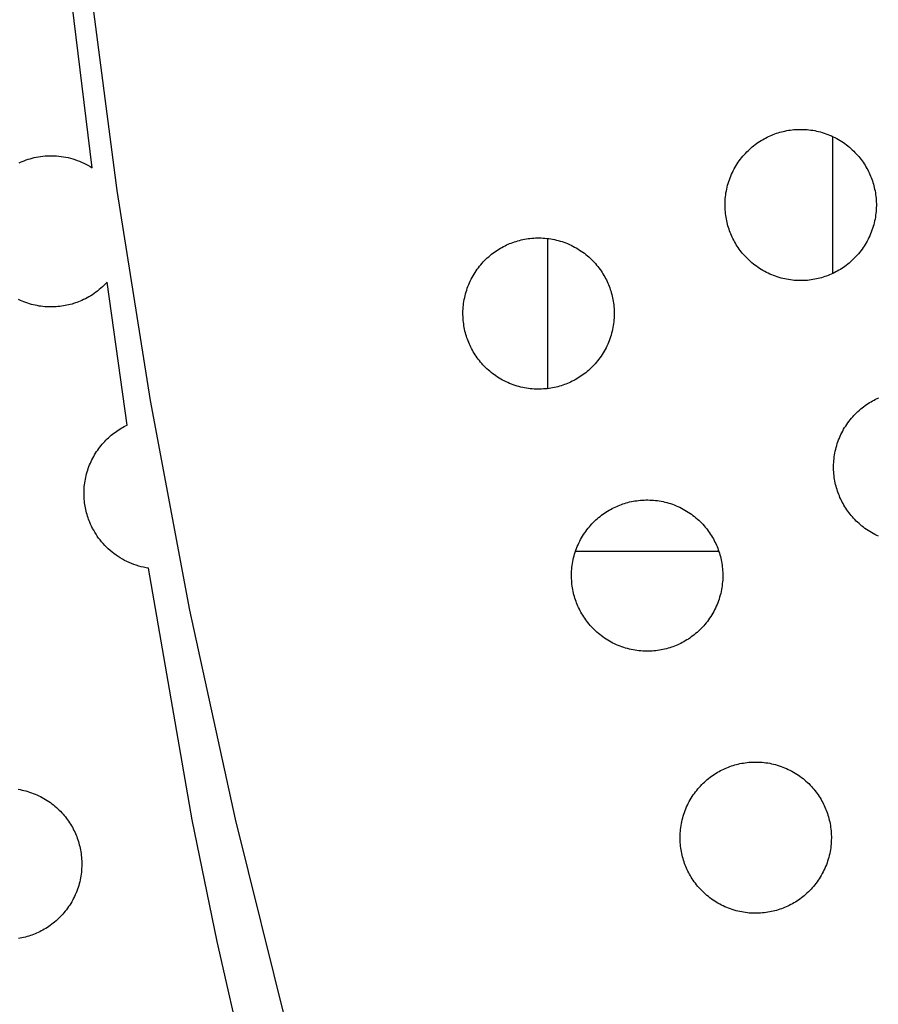
# Model space of a CAD drawing. Units: millimetres. Extents: x -10169 to 17350, y -5485 to 7572.
# Drawn here: x -4077 to -3861, y 3274 to 3521 of the extents above; entities that cross this region are included whole.
import ezdxf

# ---------------------------------------------------------------- set-up
doc = ezdxf.new("R2010")
doc.units = ezdxf.units.MM
doc.layers.add('Make2D$Visible$Curves', color=7, linetype='Continuous', true_color=0x000000)

msp = doc.modelspace()

# ---------------------------------------------------------------- linework, layer by layer
at = {"layer": 'Make2D$Visible$Curves', "lineweight": -3}
for points in [[(-3876.94, 2914.39), (-3900.31, 2963.2), (-3922.27, 3012.7), (-3942.78, 3062.83), (-3961.83, 3113.51), (-3979.39, 3164.69), (-3995.44, 3216.3), (-4009.97, 3268.28), (-4022.97, 3320.55), (-4034.43, 3373.04), (-4044.34, 3425.7), (-4052.72, 3478.46), (-4059.57, 3531.24), (-4064.89, 3583.99), (-4068.69, 3636.63), (-4071, 3689.11), (-4071.83, 3741.37)], [(-4059.01, 3484.19), (-4067.02, 3549.91), (-4073.48, 3616.15)], [(-3888.26, 3492.39), (-3887.87, 3492.55), (-3887.47, 3492.7), (-3887.06, 3492.84), (-3886.65, 3492.97), (-3886.23, 3493.1), (-3885.81, 3493.21), (-3885.38, 3493.32), (-3884.94, 3493.42), (-3884.5, 3493.51), (-3884.05, 3493.59), (-3883.6, 3493.65), (-3883.15, 3493.71), (-3882.69, 3493.76), (-3882.22, 3493.8), (-3881.76, 3493.82), (-3881.29, 3493.83), (-3880.81, 3493.83), (-3880.34, 3493.82), (-3879.86, 3493.8), (-3879.38, 3493.77), (-3878.9, 3493.72), (-3878.42, 3493.66), (-3877.94, 3493.59), (-3877.47, 3493.51), (-3876.99, 3493.41), (-3876.51, 3493.3), (-3876.04, 3493.18), (-3875.57, 3493.05), (-3875.1, 3492.9), (-3874.63, 3492.74), (-3874.17, 3492.57), (-3873.71, 3492.39), (-3873.26, 3492.19), (-3872.82, 3491.99), (-3872.37, 3491.77), (-3871.94, 3491.54), (-3871.51, 3491.3), (-3871.09, 3491.06), (-3870.68, 3490.8), (-3870.27, 3490.53), (-3869.87, 3490.25), (-3869.48, 3489.96), (-3869.1, 3489.66), (-3868.73, 3489.36), (-3868.37, 3489.04), (-3868.02, 3488.72), (-3867.67, 3488.39), (-3867.34, 3488.06), (-3867.02, 3487.71), (-3866.7, 3487.37), (-3866.4, 3487.01), (-3866.11, 3486.65), (-3865.83, 3486.29), (-3865.56, 3485.92), (-3865.29, 3485.55), (-3865.05, 3485.18), (-3864.81, 3484.8), (-3864.58, 3484.42), (-3864.36, 3484.04), (-3864.15, 3483.65), (-3863.96, 3483.27), (-3863.77, 3482.88), (-3863.59, 3482.49), (-3863.43, 3482.1), (-3863.27, 3481.71), (-3863.12, 3481.31), (-3862.98, 3480.91), (-3862.85, 3480.5), (-3862.72, 3480.08), (-3862.6, 3479.65), (-3862.5, 3479.22), (-3862.4, 3478.79), (-3862.31, 3478.35), (-3862.23, 3477.9), (-3862.16, 3477.45), (-3862.11, 3476.99), (-3862.06, 3476.53), (-3862.02, 3476.07), (-3862, 3475.6), (-3861.98, 3475.13), (-3861.98, 3474.66), (-3861.99, 3474.18), (-3862.02, 3473.71), (-3862.05, 3473.23), (-3862.1, 3472.75), (-3862.16, 3472.27), (-3862.23, 3471.79), (-3862.31, 3471.31), (-3862.41, 3470.83), (-3862.52, 3470.36), (-3862.64, 3469.88), (-3862.77, 3469.41), (-3862.92, 3468.94), (-3863.08, 3468.48), (-3863.25, 3468.02), (-3863.43, 3467.56), (-3863.62, 3467.11), (-3863.83, 3466.66), (-3864.05, 3466.22), (-3864.27, 3465.78), (-3864.51, 3465.36), (-3864.76, 3464.94), (-3865.02, 3464.52), (-3865.29, 3464.12), (-3865.57, 3463.72), (-3865.86, 3463.33), (-3866.16, 3462.95), (-3866.46, 3462.58), (-3866.78, 3462.21), (-3867.1, 3461.86), (-3867.43, 3461.52), (-3867.76, 3461.18), (-3868.1, 3460.86), (-3868.45, 3460.55), (-3868.8, 3460.25), (-3869.16, 3459.95), (-3869.53, 3459.67), (-3869.89, 3459.4), (-3870.27, 3459.14), (-3870.64, 3458.89), (-3871.02, 3458.65), (-3871.4, 3458.42), (-3871.78, 3458.21), (-3872.17, 3458), (-3872.55, 3457.8), (-3872.94, 3457.62), (-3873.33, 3457.44), (-3873.71, 3457.27)], [(-3873.71, 3457.27), (-3874.11, 3457.12), (-3874.5, 3456.97), (-3874.91, 3456.83), (-3875.32, 3456.69), (-3875.74, 3456.57), (-3876.16, 3456.45), (-3876.59, 3456.34), (-3877.03, 3456.24), (-3877.47, 3456.16), (-3877.92, 3456.08), (-3878.37, 3456.01), (-3878.83, 3455.95), (-3879.29, 3455.9), (-3879.75, 3455.87), (-3880.22, 3455.84), (-3880.69, 3455.83), (-3881.16, 3455.83), (-3881.64, 3455.84), (-3882.11, 3455.86), (-3882.59, 3455.9), (-3883.07, 3455.94), (-3883.55, 3456), (-3884.03, 3456.07), (-3884.51, 3456.16), (-3884.98, 3456.25), (-3885.46, 3456.36), (-3885.93, 3456.48), (-3886.41, 3456.62), (-3886.88, 3456.76), (-3887.34, 3456.92), (-3887.8, 3457.09), (-3888.26, 3457.27), (-3888.71, 3457.47), (-3889.16, 3457.67), (-3889.6, 3457.89), (-3890.03, 3458.12), (-3890.46, 3458.36), (-3890.88, 3458.61), (-3891.3, 3458.87), (-3891.7, 3459.14), (-3892.1, 3459.42), (-3892.49, 3459.7), (-3892.87, 3460), (-3893.24, 3460.31), (-3893.6, 3460.62), (-3893.96, 3460.94), (-3894.3, 3461.27), (-3894.63, 3461.61), (-3894.96, 3461.95), (-3895.27, 3462.3), (-3895.57, 3462.65), (-3895.86, 3463.01), (-3896.15, 3463.37), (-3896.42, 3463.74), (-3896.68, 3464.11), (-3896.93, 3464.49), (-3897.17, 3464.86), (-3897.39, 3465.24), (-3897.61, 3465.63), (-3897.82, 3466.01), (-3898.02, 3466.4), (-3898.2, 3466.78), (-3898.38, 3467.17), (-3898.54, 3467.56), (-3898.7, 3467.95), (-3898.85, 3468.35), (-3898.99, 3468.75), (-3899.13, 3469.17), (-3899.25, 3469.58), (-3899.37, 3470.01), (-3899.48, 3470.44), (-3899.57, 3470.88), (-3899.66, 3471.32), (-3899.74, 3471.76), (-3899.81, 3472.21), (-3899.87, 3472.67), (-3899.91, 3473.13), (-3899.95, 3473.59), (-3899.97, 3474.06), (-3899.99, 3474.53), (-3899.99, 3475.01), (-3899.98, 3475.48), (-3899.96, 3475.96), (-3899.92, 3476.44), (-3899.88, 3476.91), (-3899.82, 3477.39), (-3899.75, 3477.87), (-3899.66, 3478.35), (-3899.56, 3478.83), (-3899.46, 3479.31), (-3899.33, 3479.78), (-3899.2, 3480.25), (-3899.05, 3480.72), (-3898.9, 3481.19), (-3898.73, 3481.65), (-3898.54, 3482.1), (-3898.35, 3482.56), (-3898.14, 3483), (-3897.93, 3483.44), (-3897.7, 3483.88), (-3897.46, 3484.31), (-3897.21, 3484.73), (-3896.95, 3485.14), (-3896.68, 3485.55), (-3896.4, 3485.95), (-3896.11, 3486.33), (-3895.82, 3486.72), (-3895.51, 3487.09), (-3895.2, 3487.45), (-3894.88, 3487.8), (-3894.55, 3488.15), (-3894.21, 3488.48), (-3893.87, 3488.8), (-3893.52, 3489.12), (-3893.17, 3489.42), (-3892.81, 3489.71), (-3892.45, 3489.99), (-3892.08, 3490.26), (-3891.71, 3490.52), (-3891.33, 3490.77), (-3890.95, 3491.01), (-3890.57, 3491.24), (-3890.19, 3491.46), (-3889.81, 3491.66), (-3889.42, 3491.86), (-3889.03, 3492.05), (-3888.65, 3492.22), (-3888.26, 3492.39)], [(-3872.93, 3457.62), (-3872.93, 3492.04)], [(-4077.34, 3485.43), (-4076.95, 3485.61), (-4076.56, 3485.77)], [(-4076.56, 3485.77), (-4076.09, 3485.96), (-4075.6, 3486.14), (-4075.1, 3486.31), (-4074.59, 3486.46), (-4074.08, 3486.6), (-4073.55, 3486.73), (-4073.02, 3486.85), (-4072.48, 3486.95), (-4071.93, 3487.03), (-4071.37, 3487.1), (-4070.81, 3487.16), (-4070.25, 3487.19), (-4069.68, 3487.21), (-4069.1, 3487.22), (-4068.52, 3487.2), (-4067.94, 3487.17), (-4067.36, 3487.12), (-4066.78, 3487.05), (-4066.19, 3486.96), (-4065.61, 3486.86), (-4065.03, 3486.73), (-4064.45, 3486.59), (-4063.88, 3486.43), (-4063.31, 3486.25), (-4062.74, 3486.05), (-4062.18, 3485.84), (-4061.63, 3485.61), (-4061.09, 3485.36), (-4060.55, 3485.09), (-4060.03, 3484.81), (-4059.51, 3484.51), (-4059.01, 3484.19)], [(-3954.1, 3465.12), (-3953.71, 3465.27), (-3953.31, 3465.42), (-3952.9, 3465.57), (-3952.49, 3465.7), (-3952.07, 3465.82), (-3951.65, 3465.94), (-3951.22, 3466.05), (-3950.78, 3466.15), (-3950.34, 3466.24), (-3949.89, 3466.31), (-3949.44, 3466.38), (-3948.99, 3466.44), (-3948.53, 3466.49), (-3948.06, 3466.52), (-3947.6, 3466.55), (-3947.13, 3466.56), (-3946.65, 3466.56), (-3946.18, 3466.55), (-3945.7, 3466.53), (-3945.22, 3466.5), (-3944.74, 3466.45), (-3944.26, 3466.39), (-3943.78, 3466.32), (-3943.31, 3466.23), (-3942.83, 3466.14), (-3942.35, 3466.03), (-3941.88, 3465.91), (-3941.41, 3465.77), (-3940.94, 3465.63), (-3940.47, 3465.47), (-3940.01, 3465.3), (-3939.55, 3465.12), (-3939.1, 3464.92), (-3938.66, 3464.72), (-3938.21, 3464.5), (-3937.78, 3464.27), (-3937.35, 3464.03), (-3936.93, 3463.78), (-3936.52, 3463.52), (-3936.11, 3463.25), (-3935.71, 3462.98), (-3935.32, 3462.69), (-3934.94, 3462.39), (-3934.57, 3462.08), (-3934.21, 3461.77), (-3933.86, 3461.45), (-3933.51, 3461.12), (-3933.18, 3460.78), (-3932.86, 3460.44), (-3932.54, 3460.09), (-3932.24, 3459.74), (-3931.95, 3459.38), (-3931.67, 3459.02), (-3931.4, 3458.65), (-3931.13, 3458.28), (-3930.89, 3457.91), (-3930.65, 3457.53), (-3930.42, 3457.15), (-3930.2, 3456.76), (-3929.99, 3456.38), (-3929.8, 3455.99), (-3929.61, 3455.61), (-3929.43, 3455.22), (-3929.27, 3454.83), (-3929.11, 3454.44), (-3928.96, 3454.04), (-3928.82, 3453.64), (-3928.69, 3453.23), (-3928.56, 3452.81), (-3928.44, 3452.38), (-3928.34, 3451.95), (-3928.24, 3451.52), (-3928.15, 3451.07), (-3928.07, 3450.63), (-3928, 3450.18), (-3927.95, 3449.72), (-3927.9, 3449.26), (-3927.86, 3448.8), (-3927.84, 3448.33), (-3927.82, 3447.86), (-3927.82, 3447.39), (-3927.83, 3446.91), (-3927.86, 3446.43), (-3927.89, 3445.96), (-3927.94, 3445.48), (-3928, 3445), (-3928.07, 3444.52), (-3928.15, 3444.04), (-3928.25, 3443.56), (-3928.36, 3443.09), (-3928.48, 3442.61), (-3928.61, 3442.14), (-3928.76, 3441.67), (-3928.92, 3441.21), (-3929.09, 3440.74), (-3929.27, 3440.29), (-3929.46, 3439.84), (-3929.67, 3439.39), (-3929.89, 3438.95), (-3930.11, 3438.51), (-3930.35, 3438.08), (-3930.6, 3437.66), (-3930.86, 3437.25), (-3931.13, 3436.84), (-3931.41, 3436.45), (-3931.7, 3436.06), (-3932, 3435.68), (-3932.3, 3435.3), (-3932.62, 3434.94), (-3932.94, 3434.59), (-3933.27, 3434.25), (-3933.6, 3433.91), (-3933.94, 3433.59), (-3934.29, 3433.28), (-3934.64, 3432.97), (-3935, 3432.68), (-3935.37, 3432.4), (-3935.73, 3432.13), (-3936.11, 3431.87), (-3936.48, 3431.62), (-3936.86, 3431.38), (-3937.24, 3431.15), (-3937.62, 3430.93), (-3938.01, 3430.73), (-3938.39, 3430.53), (-3938.78, 3430.34), (-3939.17, 3430.17), (-3939.55, 3430)], [(-3944.57, 3466.43), (-3944.57, 3428.69)], [(-3939.55, 3430), (-3939.95, 3429.85), (-3940.34, 3429.7), (-3940.75, 3429.55), (-3941.16, 3429.42), (-3941.58, 3429.29), (-3942, 3429.18), (-3942.43, 3429.07), (-3942.87, 3428.97), (-3943.31, 3428.88), (-3943.76, 3428.81), (-3944.21, 3428.74), (-3944.67, 3428.68), (-3945.13, 3428.63), (-3945.59, 3428.6), (-3946.06, 3428.57), (-3946.53, 3428.56), (-3947, 3428.56), (-3947.48, 3428.57), (-3947.95, 3428.59), (-3948.43, 3428.62), (-3948.91, 3428.67), (-3949.39, 3428.73), (-3949.87, 3428.8), (-3950.35, 3428.88), (-3950.82, 3428.98), (-3951.3, 3429.09), (-3951.77, 3429.21), (-3952.25, 3429.35), (-3952.72, 3429.49), (-3953.18, 3429.65), (-3953.64, 3429.82), (-3954.1, 3430), (-3954.55, 3430.2), (-3955, 3430.4), (-3955.44, 3430.62), (-3955.87, 3430.85), (-3956.3, 3431.09), (-3956.72, 3431.34), (-3957.14, 3431.6), (-3957.54, 3431.87), (-3957.94, 3432.14), (-3958.33, 3432.43), (-3958.71, 3432.73), (-3959.08, 3433.04), (-3959.44, 3433.35), (-3959.8, 3433.67), (-3960.14, 3434), (-3960.47, 3434.34), (-3960.8, 3434.68), (-3961.11, 3435.02), (-3961.41, 3435.38), (-3961.7, 3435.74), (-3961.99, 3436.1), (-3962.26, 3436.47), (-3962.52, 3436.84), (-3962.77, 3437.21), (-3963.01, 3437.59), (-3963.23, 3437.97), (-3963.45, 3438.35), (-3963.66, 3438.74), (-3963.86, 3439.12), (-3964.04, 3439.51), (-3964.22, 3439.9), (-3964.38, 3440.29), (-3964.54, 3440.68), (-3964.69, 3441.08), (-3964.83, 3441.48), (-3964.97, 3441.89), (-3965.09, 3442.31), (-3965.21, 3442.74), (-3965.32, 3443.17), (-3965.41, 3443.6), (-3965.5, 3444.05), (-3965.58, 3444.49), (-3965.65, 3444.94), (-3965.71, 3445.4), (-3965.75, 3445.86), (-3965.79, 3446.32), (-3965.81, 3446.79), (-3965.83, 3447.26), (-3965.83, 3447.73), (-3965.82, 3448.21), (-3965.8, 3448.69), (-3965.76, 3449.16), (-3965.72, 3449.64), (-3965.66, 3450.12), (-3965.59, 3450.6), (-3965.5, 3451.08), (-3965.4, 3451.56), (-3965.3, 3452.03), (-3965.17, 3452.51), (-3965.04, 3452.98), (-3964.89, 3453.45), (-3964.74, 3453.91), (-3964.57, 3454.38), (-3964.38, 3454.83), (-3964.19, 3455.28), (-3963.98, 3455.73), (-3963.77, 3456.17), (-3963.54, 3456.61), (-3963.3, 3457.03), (-3963.05, 3457.46), (-3962.79, 3457.87), (-3962.52, 3458.28), (-3962.24, 3458.67), (-3961.95, 3459.06), (-3961.66, 3459.44), (-3961.35, 3459.82), (-3961.04, 3460.18), (-3960.72, 3460.53), (-3960.39, 3460.87), (-3960.05, 3461.21), (-3959.71, 3461.53), (-3959.36, 3461.84), (-3959.01, 3462.15), (-3958.65, 3462.44), (-3958.29, 3462.72), (-3957.92, 3462.99), (-3957.55, 3463.25), (-3957.17, 3463.5), (-3956.79, 3463.74), (-3956.41, 3463.97), (-3956.03, 3464.19), (-3955.65, 3464.39), (-3955.26, 3464.59), (-3954.87, 3464.78), (-3954.49, 3464.95), (-3954.1, 3465.12)], [(-4055.22, 3455.44), (-4055.6, 3455.04), (-4055.98, 3454.65), (-4056.38, 3454.27), (-4056.78, 3453.91), (-4057.19, 3453.56), (-4057.61, 3453.22), (-4058.04, 3452.9), (-4058.46, 3452.6), (-4058.9, 3452.3), (-4059.34, 3452.03), (-4059.78, 3451.76), (-4060.22, 3451.51), (-4060.67, 3451.28), (-4061.12, 3451.06), (-4061.57, 3450.85), (-4062.02, 3450.66)], [(-4050.22, 3419.52), (-4055.22, 3455.44)], [(-4062.02, 3450.66), (-4062.41, 3450.5), (-4062.81, 3450.35), (-4063.21, 3450.21), (-4063.63, 3450.07), (-4064.04, 3449.95), (-4064.47, 3449.83), (-4064.9, 3449.72), (-4065.33, 3449.63), (-4065.78, 3449.54), (-4066.22, 3449.46), (-4066.67, 3449.39), (-4067.13, 3449.33), (-4067.59, 3449.29), (-4068.05, 3449.25), (-4068.52, 3449.23), (-4068.99, 3449.21), (-4069.46, 3449.21), (-4069.94, 3449.22), (-4070.42, 3449.24), (-4070.89, 3449.28), (-4071.37, 3449.32), (-4071.85, 3449.38), (-4072.33, 3449.45), (-4072.81, 3449.54), (-4073.29, 3449.64), (-4073.77, 3449.74), (-4074.24, 3449.87), (-4074.71, 3450), (-4075.18, 3450.15), (-4075.65, 3450.3), (-4076.11, 3450.47), (-4076.56, 3450.66), (-4077.02, 3450.85), (-4077.46, 3451.06)], [(-3861.44, 3391.63), (-3861.89, 3391.83), (-3862.33, 3392.05), (-3862.76, 3392.28), (-3863.19, 3392.52), (-3863.61, 3392.77), (-3864.02, 3393.03), (-3864.43, 3393.3), (-3864.83, 3393.58), (-3865.22, 3393.86), (-3865.6, 3394.16), (-3865.97, 3394.47), (-3866.33, 3394.78), (-3866.69, 3395.1), (-3867.03, 3395.43), (-3867.36, 3395.77), (-3867.69, 3396.11), (-3868, 3396.46), (-3868.3, 3396.81), (-3868.59, 3397.17), (-3868.87, 3397.53), (-3869.15, 3397.9), (-3869.41, 3398.27), (-3869.66, 3398.65), (-3869.89, 3399.02), (-3870.12, 3399.4), (-3870.34, 3399.79), (-3870.55, 3400.17), (-3870.74, 3400.56), (-3870.93, 3400.94), (-3871.11, 3401.33), (-3871.27, 3401.72), (-3871.43, 3402.11), (-3871.58, 3402.51), (-3871.72, 3402.91), (-3871.85, 3403.33), (-3871.98, 3403.74), (-3872.1, 3404.17), (-3872.2, 3404.6), (-3872.3, 3405.04), (-3872.39, 3405.48), (-3872.47, 3405.92), (-3872.54, 3406.37), (-3872.6, 3406.83), (-3872.64, 3407.29), (-3872.68, 3407.75), (-3872.7, 3408.22), (-3872.72, 3408.69), (-3872.72, 3409.17), (-3872.71, 3409.64), (-3872.69, 3410.12), (-3872.65, 3410.6), (-3872.6, 3411.07), (-3872.54, 3411.55), (-3872.47, 3412.03), (-3872.39, 3412.51), (-3872.29, 3412.99), (-3872.18, 3413.47), (-3872.06, 3413.94), (-3871.93, 3414.41), (-3871.78, 3414.88), (-3871.62, 3415.35), (-3871.45, 3415.81), (-3871.27, 3416.26), (-3871.08, 3416.72), (-3870.87, 3417.16), (-3870.65, 3417.6), (-3870.43, 3418.04), (-3870.19, 3418.47), (-3869.94, 3418.89), (-3869.68, 3419.3), (-3869.41, 3419.71), (-3869.13, 3420.11), (-3868.84, 3420.49), (-3868.54, 3420.88), (-3868.24, 3421.25), (-3867.92, 3421.61), (-3867.6, 3421.96), (-3867.27, 3422.31), (-3866.94, 3422.64), (-3866.6, 3422.96), (-3866.25, 3423.28), (-3865.9, 3423.58), (-3865.54, 3423.87), (-3865.17, 3424.15), (-3864.81, 3424.42), (-3864.44, 3424.68), (-3864.06, 3424.93), (-3863.68, 3425.17), (-3863.3, 3425.4), (-3862.92, 3425.62), (-3862.54, 3425.82), (-3862.15, 3426.02), (-3861.76, 3426.21), (-3861.37, 3426.38)], [(-4044.81, 3383.58), (-4045.43, 3383.68), (-4046.05, 3383.8), (-4046.67, 3383.95), (-4047.28, 3384.11), (-4047.89, 3384.3), (-4048.49, 3384.51), (-4049.09, 3384.73), (-4049.68, 3384.98), (-4050.26, 3385.25), (-4050.83, 3385.53), (-4051.39, 3385.84), (-4051.93, 3386.16), (-4052.47, 3386.5), (-4052.99, 3386.86), (-4053.5, 3387.23), (-4053.99, 3387.62), (-4054.47, 3388.02), (-4054.93, 3388.43), (-4055.38, 3388.86), (-4055.81, 3389.29), (-4056.22, 3389.74), (-4056.61, 3390.2), (-4056.99, 3390.67), (-4057.35, 3391.14), (-4057.69, 3391.62), (-4058.01, 3392.11), (-4058.32, 3392.6), (-4058.6, 3393.1), (-4058.87, 3393.59), (-4059.13, 3394.1), (-4059.36, 3394.6), (-4059.58, 3395.1), (-4059.73, 3395.48), (-4059.87, 3395.86), (-4060.01, 3396.25), (-4060.14, 3396.65), (-4060.26, 3397.05), (-4060.38, 3397.46), (-4060.48, 3397.87), (-4060.58, 3398.29), (-4060.67, 3398.71), (-4060.75, 3399.14), (-4060.82, 3399.57), (-4060.88, 3400.01), (-4060.93, 3400.45), (-4060.97, 3400.89), (-4061, 3401.34), (-4061.01, 3401.79), (-4061.02, 3402.25), (-4061.02, 3402.7), (-4061.01, 3403.16), (-4060.98, 3403.62), (-4060.95, 3404.08), (-4060.9, 3404.54), (-4060.84, 3405), (-4060.77, 3405.46), (-4060.69, 3405.92), (-4060.6, 3406.38), (-4060.49, 3406.84), (-4060.37, 3407.3), (-4060.25, 3407.75), (-4060.11, 3408.2), (-4059.96, 3408.65), (-4059.79, 3409.1), (-4059.62, 3409.54), (-4059.44, 3409.97), (-4059.24, 3410.41), (-4059.04, 3410.83), (-4058.82, 3411.25), (-4058.6, 3411.67), (-4058.36, 3412.08), (-4058.11, 3412.48), (-4057.86, 3412.87), (-4057.6, 3413.26), (-4057.32, 3413.64), (-4057.04, 3414.01), (-4056.75, 3414.38), (-4056.46, 3414.73), (-4056.15, 3415.08), (-4055.84, 3415.41), (-4055.52, 3415.74), (-4055.2, 3416.06), (-4054.87, 3416.37), (-4054.54, 3416.67), (-4054.2, 3416.96), (-4053.85, 3417.25), (-4053.5, 3417.52), (-4053.15, 3417.78), (-4052.79, 3418.03), (-4052.43, 3418.27), (-4052.07, 3418.5), (-4051.7, 3418.73), (-4051.33, 3418.94), (-4050.96, 3419.14), (-4050.59, 3419.33), (-4050.22, 3419.52)], [(-3912.28, 3364.16), (-3912.67, 3364.01), (-3913.07, 3363.86), (-3913.48, 3363.71), (-3913.89, 3363.58), (-3914.31, 3363.45), (-3914.73, 3363.34), (-3915.16, 3363.23), (-3915.6, 3363.13), (-3916.04, 3363.04), (-3916.49, 3362.97), (-3916.94, 3362.9), (-3917.39, 3362.84), (-3917.85, 3362.79), (-3918.32, 3362.76), (-3918.79, 3362.73), (-3919.26, 3362.72), (-3919.73, 3362.72), (-3920.2, 3362.73), (-3920.68, 3362.75), (-3921.16, 3362.78), (-3921.64, 3362.83), (-3922.12, 3362.89), (-3922.6, 3362.96), (-3923.08, 3363.04), (-3923.55, 3363.14), (-3924.03, 3363.25), (-3924.5, 3363.37), (-3924.97, 3363.51), (-3925.44, 3363.65), (-3925.91, 3363.81), (-3926.37, 3363.98), (-3926.83, 3364.16), (-3927.28, 3364.36), (-3927.73, 3364.56), (-3928.17, 3364.78), (-3928.6, 3365.01), (-3929.03, 3365.25), (-3929.45, 3365.5), (-3929.86, 3365.76), (-3930.27, 3366.03), (-3930.67, 3366.3), (-3931.06, 3366.59), (-3931.44, 3366.89), (-3931.81, 3367.2), (-3932.17, 3367.51), (-3932.53, 3367.83), (-3932.87, 3368.16), (-3933.2, 3368.5), (-3933.53, 3368.84), (-3933.84, 3369.18), (-3934.14, 3369.54), (-3934.43, 3369.9), (-3934.71, 3370.26), (-3934.99, 3370.63), (-3935.25, 3371), (-3935.5, 3371.37), (-3935.73, 3371.75), (-3935.96, 3372.13), (-3936.18, 3372.51), (-3936.39, 3372.9), (-3936.58, 3373.28), (-3936.77, 3373.67), (-3936.95, 3374.06), (-3937.11, 3374.45), (-3937.27, 3374.84), (-3937.42, 3375.24), (-3937.56, 3375.64), (-3937.69, 3376.05), (-3937.82, 3376.47), (-3937.94, 3376.9), (-3938.04, 3377.33), (-3938.14, 3377.76), (-3938.23, 3378.21), (-3938.31, 3378.65), (-3938.38, 3379.1), (-3938.44, 3379.56), (-3938.48, 3380.02), (-3938.52, 3380.48), (-3938.54, 3380.95), (-3938.56, 3381.42), (-3938.56, 3381.89), (-3938.55, 3382.37), (-3938.53, 3382.85), (-3938.49, 3383.32), (-3938.44, 3383.8), (-3938.38, 3384.28), (-3938.31, 3384.76), (-3938.23, 3385.24), (-3938.13, 3385.72), (-3938.02, 3386.19), (-3937.9, 3386.67), (-3937.77, 3387.14), (-3937.62, 3387.61), (-3937.46, 3388.07), (-3937.29, 3388.54), (-3937.11, 3388.99), (-3936.92, 3389.44), (-3936.71, 3389.89), (-3936.49, 3390.33), (-3936.27, 3390.77), (-3936.03, 3391.19), (-3935.78, 3391.62), (-3935.52, 3392.03), (-3935.25, 3392.44), (-3934.97, 3392.83), (-3934.68, 3393.22), (-3934.38, 3393.6), (-3934.08, 3393.98), (-3933.76, 3394.34), (-3933.44, 3394.69), (-3933.11, 3395.03), (-3932.78, 3395.37), (-3932.44, 3395.69), (-3932.09, 3396), (-3931.74, 3396.31), (-3931.38, 3396.6), (-3931.01, 3396.88), (-3930.65, 3397.15), (-3930.28, 3397.41), (-3929.9, 3397.66), (-3929.52, 3397.9), (-3929.14, 3398.13), (-3928.76, 3398.35), (-3928.38, 3398.55), (-3927.99, 3398.75), (-3927.6, 3398.94), (-3927.21, 3399.11), (-3926.83, 3399.28)], [(-3926.83, 3399.28), (-3926.44, 3399.43), (-3926.04, 3399.58), (-3925.63, 3399.73), (-3925.22, 3399.86), (-3924.8, 3399.98), (-3924.38, 3400.1), (-3923.95, 3400.21), (-3923.51, 3400.31), (-3923.07, 3400.4), (-3922.62, 3400.47), (-3922.17, 3400.54), (-3921.72, 3400.6), (-3921.26, 3400.65), (-3920.79, 3400.68), (-3920.32, 3400.71), (-3919.85, 3400.72), (-3919.38, 3400.72), (-3918.91, 3400.71), (-3918.43, 3400.69), (-3917.95, 3400.66), (-3917.47, 3400.61), (-3916.99, 3400.55), (-3916.51, 3400.48), (-3916.03, 3400.39), (-3915.56, 3400.3), (-3915.08, 3400.19), (-3914.61, 3400.07), (-3914.13, 3399.93), (-3913.67, 3399.79), (-3913.2, 3399.63), (-3912.74, 3399.46), (-3912.28, 3399.28), (-3911.83, 3399.08), (-3911.38, 3398.88), (-3910.94, 3398.66), (-3910.51, 3398.43), (-3910.08, 3398.19), (-3909.66, 3397.94), (-3909.24, 3397.68), (-3908.84, 3397.41), (-3908.44, 3397.14), (-3908.05, 3396.85), (-3907.67, 3396.55), (-3907.3, 3396.24), (-3906.94, 3395.93), (-3906.58, 3395.61), (-3906.24, 3395.28), (-3905.91, 3394.94), (-3905.58, 3394.6), (-3905.27, 3394.25), (-3904.97, 3393.9), (-3904.68, 3393.54), (-3904.39, 3393.18), (-3904.12, 3392.81), (-3903.86, 3392.44), (-3903.61, 3392.07), (-3903.37, 3391.69), (-3903.15, 3391.31), (-3902.93, 3390.92), (-3902.72, 3390.54), (-3902.53, 3390.15), (-3902.34, 3389.77), (-3902.16, 3389.38), (-3902, 3388.99), (-3901.84, 3388.6), (-3901.69, 3388.2), (-3901.55, 3387.8), (-3901.41, 3387.39), (-3901.29, 3386.97), (-3901.17, 3386.54), (-3901.07, 3386.11), (-3900.97, 3385.68), (-3900.88, 3385.23), (-3900.8, 3384.79), (-3900.73, 3384.34), (-3900.67, 3383.88), (-3900.63, 3383.42), (-3900.59, 3382.96), (-3900.57, 3382.49), (-3900.55, 3382.02), (-3900.55, 3381.55), (-3900.56, 3381.07), (-3900.58, 3380.59), (-3900.62, 3380.12), (-3900.67, 3379.64), (-3900.72, 3379.16), (-3900.8, 3378.68), (-3900.88, 3378.2), (-3900.98, 3377.72), (-3901.08, 3377.25), (-3901.21, 3376.77), (-3901.34, 3376.3), (-3901.49, 3375.83), (-3901.64, 3375.37), (-3901.81, 3374.9), (-3902, 3374.45), (-3902.19, 3374), (-3902.4, 3373.55), (-3902.61, 3373.11), (-3902.84, 3372.67), (-3903.08, 3372.24), (-3903.33, 3371.82), (-3903.59, 3371.41), (-3903.86, 3371), (-3904.14, 3370.61), (-3904.43, 3370.22), (-3904.72, 3369.84), (-3905.03, 3369.46), (-3905.34, 3369.1), (-3905.67, 3368.75), (-3905.99, 3368.41), (-3906.33, 3368.07), (-3906.67, 3367.75), (-3907.02, 3367.44), (-3907.37, 3367.13), (-3907.73, 3366.84), (-3908.09, 3366.56), (-3908.46, 3366.29), (-3908.83, 3366.03), (-3909.21, 3365.78), (-3909.59, 3365.54), (-3909.97, 3365.31), (-3910.35, 3365.09), (-3910.73, 3364.89), (-3911.12, 3364.69), (-3911.51, 3364.5), (-3911.89, 3364.33), (-3912.28, 3364.16)], [(-3901.53, 3387.75), (-3937.58, 3387.75)], [(-3883.41, 2914.39), (-3963.88, 3089.39), (-3973.58, 3113.08), (-3982.76, 3136.79), (-3991.41, 3160.64), (-3999.54, 3184.77), (-4007.15, 3209.27), (-4014.24, 3234.29), (-4020.81, 3259.94), (-4027.62, 3289.75), (-4033.84, 3320.38), (-4044.81, 3383.58)], [(-3899.56, 3333.44), (-3899.16, 3333.59), (-3898.77, 3333.74), (-3898.36, 3333.89), (-3897.95, 3334.02), (-3897.53, 3334.14), (-3897.11, 3334.26), (-3896.68, 3334.37), (-3896.24, 3334.47), (-3895.8, 3334.56), (-3895.35, 3334.63), (-3894.9, 3334.7), (-3894.44, 3334.76), (-3893.98, 3334.81), (-3893.52, 3334.84), (-3893.05, 3334.87), (-3892.58, 3334.88), (-3892.11, 3334.88), (-3891.63, 3334.87), (-3891.16, 3334.85), (-3890.68, 3334.82), (-3890.2, 3334.77), (-3889.72, 3334.71), (-3889.24, 3334.64), (-3888.76, 3334.55), (-3888.28, 3334.46), (-3887.81, 3334.35), (-3887.33, 3334.23), (-3886.86, 3334.09), (-3886.39, 3333.95), (-3885.93, 3333.79), (-3885.47, 3333.62), (-3885.01, 3333.44), (-3884.56, 3333.24), (-3884.11, 3333.04), (-3883.67, 3332.82), (-3883.24, 3332.59), (-3882.81, 3332.35), (-3882.39, 3332.1), (-3881.97, 3331.84), (-3881.57, 3331.57), (-3881.17, 3331.3), (-3880.78, 3331.01), (-3880.4, 3330.71), (-3880.03, 3330.4), (-3879.66, 3330.09), (-3879.31, 3329.77), (-3878.97, 3329.44), (-3878.64, 3329.1), (-3878.31, 3328.76), (-3878, 3328.41), (-3877.7, 3328.06), (-3877.4, 3327.7), (-3877.12, 3327.34), (-3876.85, 3326.97), (-3876.59, 3326.6), (-3876.34, 3326.23), (-3876.1, 3325.85), (-3875.87, 3325.47), (-3875.66, 3325.08), (-3875.45, 3324.7), (-3875.25, 3324.31), (-3875.07, 3323.93), (-3874.89, 3323.54), (-3874.73, 3323.15), (-3874.57, 3322.76), (-3874.42, 3322.36), (-3874.28, 3321.96), (-3874.14, 3321.55), (-3874.02, 3321.13), (-3873.9, 3320.7), (-3873.79, 3320.27), (-3873.7, 3319.84), (-3873.61, 3319.39), (-3873.53, 3318.95), (-3873.46, 3318.5), (-3873.4, 3318.04), (-3873.36, 3317.58), (-3873.32, 3317.12), (-3873.29, 3316.65), (-3873.28, 3316.18), (-3873.28, 3315.71), (-3873.29, 3315.23), (-3873.31, 3314.75), (-3873.35, 3314.28), (-3873.39, 3313.8), (-3873.45, 3313.32), (-3873.52, 3312.84), (-3873.61, 3312.36), (-3873.7, 3311.88), (-3873.81, 3311.41), (-3873.93, 3310.93), (-3874.07, 3310.46), (-3874.21, 3309.99), (-3874.37, 3309.53), (-3874.54, 3309.06), (-3874.73, 3308.61), (-3874.92, 3308.16), (-3875.13, 3307.71), (-3875.34, 3307.27), (-3875.57, 3306.83), (-3875.81, 3306.4), (-3876.06, 3305.98), (-3876.32, 3305.57), (-3876.59, 3305.16), (-3876.87, 3304.77), (-3877.16, 3304.38), (-3877.45, 3304), (-3877.76, 3303.62), (-3878.07, 3303.26), (-3878.39, 3302.91), (-3878.72, 3302.57), (-3879.06, 3302.23), (-3879.4, 3301.91), (-3879.75, 3301.6), (-3880.1, 3301.29), (-3880.46, 3301), (-3880.82, 3300.72), (-3881.19, 3300.45), (-3881.56, 3300.19), (-3881.94, 3299.94), (-3882.31, 3299.7), (-3882.7, 3299.47), (-3883.08, 3299.25), (-3883.46, 3299.05), (-3883.85, 3298.85), (-3884.23, 3298.66), (-3884.62, 3298.49), (-3885.01, 3298.32)], [(-3885.01, 3298.32), (-3885.4, 3298.17), (-3885.8, 3298.02), (-3886.21, 3297.87), (-3886.62, 3297.74), (-3887.04, 3297.61), (-3887.46, 3297.5), (-3887.89, 3297.39), (-3888.33, 3297.29), (-3888.77, 3297.2), (-3889.21, 3297.13), (-3889.67, 3297.06), (-3890.12, 3297), (-3890.58, 3296.95), (-3891.05, 3296.92), (-3891.51, 3296.89), (-3891.98, 3296.88), (-3892.46, 3296.88), (-3892.93, 3296.89), (-3893.41, 3296.91), (-3893.89, 3296.94), (-3894.37, 3296.99), (-3894.85, 3297.05), (-3895.32, 3297.12), (-3895.8, 3297.2), (-3896.28, 3297.3), (-3896.76, 3297.41), (-3897.23, 3297.53), (-3897.7, 3297.67), (-3898.17, 3297.81), (-3898.64, 3297.97), (-3899.1, 3298.14), (-3899.56, 3298.32), (-3900.01, 3298.52), (-3900.45, 3298.72), (-3900.89, 3298.94), (-3901.33, 3299.17), (-3901.76, 3299.41), (-3902.18, 3299.66), (-3902.59, 3299.92), (-3903, 3300.19), (-3903.4, 3300.46), (-3903.79, 3300.75), (-3904.17, 3301.05), (-3904.54, 3301.36), (-3904.9, 3301.67), (-3905.25, 3301.99), (-3905.6, 3302.32), (-3905.93, 3302.66), (-3906.25, 3303), (-3906.57, 3303.34), (-3906.87, 3303.7), (-3907.16, 3304.06), (-3907.44, 3304.42), (-3907.71, 3304.79), (-3907.97, 3305.16), (-3908.22, 3305.53), (-3908.46, 3305.91), (-3908.69, 3306.29), (-3908.91, 3306.67), (-3909.12, 3307.06), (-3909.31, 3307.44), (-3909.5, 3307.83), (-3909.67, 3308.22), (-3909.84, 3308.61), (-3910, 3309), (-3910.15, 3309.4), (-3910.29, 3309.8), (-3910.42, 3310.21), (-3910.55, 3310.63), (-3910.66, 3311.06), (-3910.77, 3311.49), (-3910.87, 3311.92), (-3910.96, 3312.37), (-3911.04, 3312.81), (-3911.11, 3313.26), (-3911.16, 3313.72), (-3911.21, 3314.18), (-3911.25, 3314.64), (-3911.27, 3315.11), (-3911.28, 3315.58), (-3911.29, 3316.05), (-3911.28, 3316.53), (-3911.25, 3317.01), (-3911.22, 3317.48), (-3911.17, 3317.96), (-3911.11, 3318.44), (-3911.04, 3318.92), (-3910.96, 3319.4), (-3910.86, 3319.88), (-3910.75, 3320.35), (-3910.63, 3320.83), (-3910.5, 3321.3), (-3910.35, 3321.77), (-3910.19, 3322.23), (-3910.02, 3322.7), (-3909.84, 3323.15), (-3909.65, 3323.6), (-3909.44, 3324.05), (-3909.22, 3324.49), (-3909, 3324.93), (-3908.76, 3325.35), (-3908.51, 3325.78), (-3908.25, 3326.19), (-3907.98, 3326.6), (-3907.7, 3326.99), (-3907.41, 3327.38), (-3907.11, 3327.76), (-3906.81, 3328.14), (-3906.49, 3328.5), (-3906.17, 3328.85), (-3905.84, 3329.19), (-3905.51, 3329.53), (-3905.17, 3329.85), (-3904.82, 3330.16), (-3904.46, 3330.47), (-3904.11, 3330.76), (-3903.74, 3331.04), (-3903.37, 3331.31), (-3903, 3331.57), (-3902.63, 3331.82), (-3902.25, 3332.06), (-3901.87, 3332.29), (-3901.49, 3332.51), (-3901.1, 3332.71), (-3900.72, 3332.91), (-3900.33, 3333.1), (-3899.94, 3333.27), (-3899.56, 3333.44)], [(-4077.55, 3328.02), (-4077.07, 3327.94), (-4076.59, 3327.84), (-4076.11, 3327.73), (-4075.64, 3327.61), (-4075.17, 3327.48), (-4074.7, 3327.33), (-4074.23, 3327.17), (-4073.77, 3327), (-4073.32, 3326.82), (-4072.86, 3326.63), (-4072.42, 3326.42), (-4071.98, 3326.2), (-4071.54, 3325.97), (-4071.11, 3325.74), (-4070.69, 3325.49), (-4070.28, 3325.23), (-4069.87, 3324.96), (-4069.47, 3324.68), (-4069.08, 3324.39), (-4068.7, 3324.09), (-4068.33, 3323.79), (-4067.97, 3323.47), (-4067.62, 3323.15), (-4067.27, 3322.82), (-4066.94, 3322.49), (-4066.62, 3322.14), (-4066.3, 3321.8), (-4066, 3321.44), (-4065.71, 3321.08), (-4065.43, 3320.72), (-4065.16, 3320.35), (-4064.9, 3319.98), (-4064.65, 3319.61), (-4064.41, 3319.23), (-4064.18, 3318.85), (-4063.96, 3318.47), (-4063.75, 3318.08), (-4063.56, 3317.7), (-4063.37, 3317.31), (-4063.2, 3316.92), (-4063.03, 3316.53), (-4062.87, 3316.14), (-4062.72, 3315.74), (-4062.58, 3315.34), (-4062.45, 3314.93), (-4062.32, 3314.51), (-4062.21, 3314.08), (-4062.1, 3313.65), (-4062, 3313.22), (-4061.91, 3312.78), (-4061.83, 3312.33), (-4061.76, 3311.88), (-4061.71, 3311.42), (-4061.66, 3310.96), (-4061.62, 3310.5), (-4061.6, 3310.03), (-4061.59, 3309.56), (-4061.58, 3309.09), (-4061.59, 3308.61), (-4061.62, 3308.14), (-4061.65, 3307.66), (-4061.7, 3307.18), (-4061.76, 3306.7), (-4061.83, 3306.22), (-4061.91, 3305.74), (-4062.01, 3305.26), (-4062.12, 3304.79), (-4062.24, 3304.31), (-4062.37, 3303.84), (-4062.52, 3303.37), (-4062.68, 3302.91), (-4062.85, 3302.45), (-4063.03, 3301.99), (-4063.22, 3301.54), (-4063.43, 3301.09), (-4063.65, 3300.65), (-4063.88, 3300.22), (-4064.11, 3299.79), (-4064.36, 3299.37), (-4064.62, 3298.95), (-4064.89, 3298.55), (-4065.17, 3298.15), (-4065.46, 3297.76), (-4065.76, 3297.38), (-4066.06, 3297.01), (-4066.38, 3296.64), (-4066.7, 3296.29), (-4067.03, 3295.95), (-4067.36, 3295.61), (-4067.7, 3295.29), (-4068.05, 3294.98), (-4068.41, 3294.68), (-4068.76, 3294.38), (-4069.13, 3294.1), (-4069.5, 3293.83), (-4069.87, 3293.57), (-4070.24, 3293.32), (-4070.62, 3293.08), (-4071, 3292.85), (-4071.38, 3292.64), (-4071.77, 3292.43), (-4072.15, 3292.23), (-4072.54, 3292.05), (-4072.93, 3291.87), (-4073.32, 3291.7)], [(-4073.32, 3291.7), (-4073.71, 3291.55), (-4074.1, 3291.4), (-4074.51, 3291.26), (-4074.92, 3291.12), (-4075.34, 3291), (-4075.76, 3290.88), (-4076.2, 3290.77), (-4076.63, 3290.67), (-4077.07, 3290.59), (-4077.52, 3290.51)]]:
    msp.add_lwpolyline(points, dxfattribs=at)

doc.saveas('drawing.dxf')
